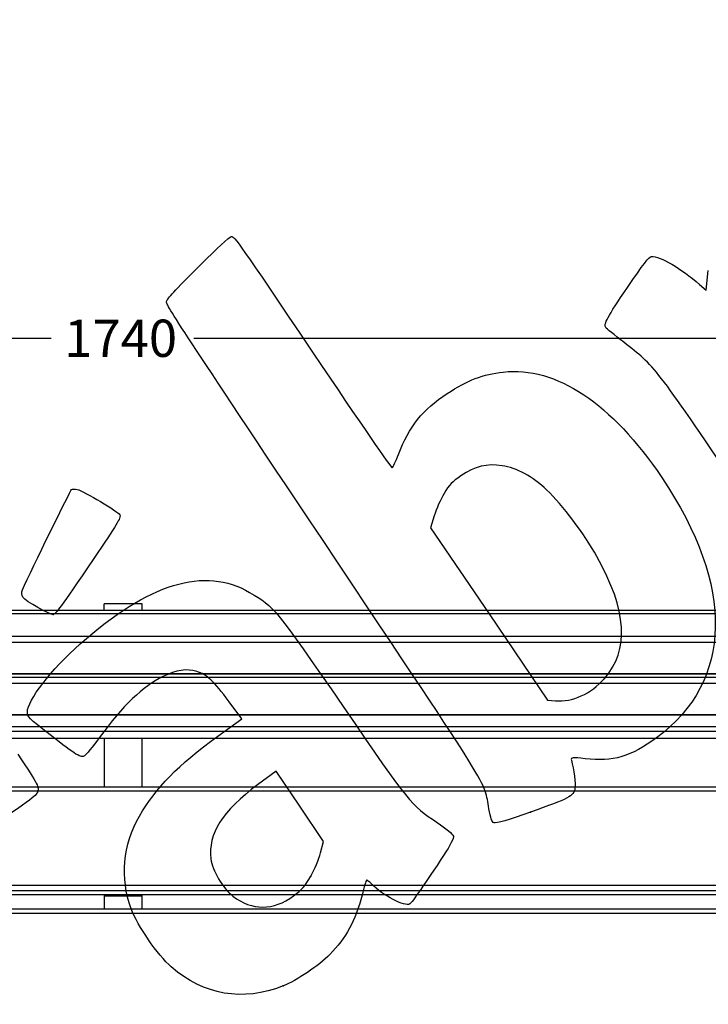
# Model space of a CAD drawing. Units: millimetres. Extents: x 0 to 356, y -44 to 204.
# Drawn here: x 84 to 142, y 44 to 127 of the extents above; entities that cross this region are included whole.
import ezdxf
from ezdxf import colors
from ezdxf.entities.mleader import LeaderData, LeaderLine
from ezdxf.enums import TextEntityAlignment as Align
from ezdxf.math import Vec2, Vec3

# ---------------------------------------------------------------- set-up
doc = ezdxf.new("R2010")
doc.units = ezdxf.units.MM
for name, color, linetype in [('LIST-106-MODO081', 7, 'Continuous'), ('PLETINA-106', 7, 'Continuous'), ('Predeterminado', 7, 'Continuous')]:
    doc.layers.add(name, color=color, linetype=linetype)
doc.styles.add('SEACAD_Arial', font='arial.ttf')
doc.dimstyles.new('ISO', dxfattribs={"dimtxt": 3.125, "dimasz": 3.125, "dimexe": 1.5625, "dimexo": 0, "dimgap": 0.78125, "dimtad": 0, "dimdec": 0, "dimlfac": 12.5, "dimrnd": 10, "dimtxsty": 'SEACAD_Arial', "dimblk1": '_SE_FILLED', "dimblk2": '_SE_FILLED', "dimsah": 1, "dimcen": 1.5625, "dimadec": 1, "dimazin": 0, "dimtfac": 0.5, "dimtdec": 4, "dimtmove": 0, "dimatfit": 3, "dimfxl": 1, "dimarcsym": 0})

# ---------------------------------------------------------------- blocks, each defined once
blk = doc.blocks.new('_DOT')
at = {"color": 0}
blk.add_line((0, 0), (-1, 0), dxfattribs=at)
at = {"color": 0, "const_width": 0.333}
blk.add_lwpolyline([(-0.1665, 0, 1), (0.1665, 0, 1)], format="xyb", close=True, dxfattribs=at)
blk = doc.blocks.new('SE2')
at = {"layer": 'LIST-106-MODO081', "color": 7, "linetype": 'Continuous'}
for p, q in [((164.361, 77.005), (20.761, 77.005)), ((164.361, 76.736), (20.761, 76.736)), ((20.761, 74.846), (164.361, 74.846)), ((164.361, 74.337), (20.761, 74.337)), ((20.761, 71.72), (164.361, 71.72)), ((20.761, 71.698), (164.361, 71.698)), ((20.761, 71.408), (164.361, 71.408)), ((164.361, 70.899), (20.761, 70.899)), ((20.761, 68.282), (164.361, 68.282)), ((20.761, 68.26), (164.361, 68.26)), ((25.521, 67.285), (159.601, 67.285)), ((159.601, 66.857), (25.521, 66.857)), ((25.521, 66.286), (159.601, 66.286)), ((25.521, 66.285), (159.601, 66.285)), ((159.601, 62.184), (25.521, 62.184)), ((159.601, 61.847), (25.521, 61.847)), ((25.521, 53.947), (159.601, 53.947)), ((159.601, 53.489), (25.521, 53.489)), ((25.521, 53.174), (159.601, 53.174)), ((25.521, 53.169), (159.601, 53.169)), ((159.601, 51.941), (25.521, 51.941)), ((159.601, 51.577), (25.521, 51.577))]:
    blk.add_line(p, q, dxfattribs=at)
at = {"layer": 'PLETINA-106', "color": 7, "linetype": 'Continuous'}
for p, q in [((94.21, 77.566), (91.01, 77.566)), ((91.01, 77.005), (91.01, 77.566)), ((94.21, 77.005), (94.21, 77.566)), ((91.01, 66.285), (91.01, 62.184)), ((94.21, 62.184), (94.21, 66.285)), ((91.01, 53.169), (91.01, 53.095)), ((91.01, 53.095), (91.01, 53.057)), ((91.01, 53.095), (94.21, 53.095)), ((91.01, 53.057), (91.01, 51.941)), ((91.01, 53.057), (94.21, 53.057)), ((94.21, 53.095), (94.21, 53.169)), ((94.21, 53.057), (94.21, 53.095)), ((94.21, 51.941), (94.21, 53.057))]:
    blk.add_line(p, q, dxfattribs=at)
blk = doc.blocks.new('DMBLK44')
at = {"layer": 'Predeterminado', "linetype": 'Continuous'}
for points in [[(26.166, 99.347), (26.166, 100.389), (23.041, 99.868)], [(158.956, 99.347), (162.081, 99.868), (158.956, 100.389)]]:
    blk.add_hatch(color=7, dxfattribs=at).paths.add_polyline_path(points)
at = {"layer": 'Predeterminado', "color": 7, "linetype": 'Continuous'}
for p, q in [((23.041, 104.573), (23.041, 98.305)), ((162.081, 104.573), (162.081, 98.305)), ((23.041, 99.868), (86.576, 99.868)), ((98.546, 99.868), (162.081, 99.868))]:
    blk.add_line(p, q, dxfattribs=at)
at = {"layer": 'Predeterminado', "color": 7, "linetype": 'Continuous', "style": 'SEACAD_Arial'}
blk.add_text('1740', height=3.125, dxfattribs=at).set_placement((87.67, 101.43), align=Align.TOP_LEFT)
blk = doc.blocks.new('_SE_FILLED')
at = {"color": 0}
blk.add_line((0, 0), (-1, 0), dxfattribs=at)
blk.add_solid([(0, 0), (-1, -0.1665), (-1, 0.1665), (0, 0)], dxfattribs=at)
blk = doc.blocks.new('SE306')
at = {"color": 7, "linetype": 'Continuous'}
for p, q in [((102.56, 67.921), (101.497, 69.358)), ((100.563, 66.467), (102.56, 67.921))]:
    blk.add_line(p, q, dxfattribs=at)
blk = doc.blocks.new('SE305')
blk.add_blockref('SE306', (0, 0))
blk = doc.blocks.new('SE308')
at = {"color": 7, "linetype": 'Continuous'}
blk.add_point((106.038, 45.498), dxfattribs=at)
blk = doc.blocks.new('SE307')
blk.add_blockref('SE308', (0, 0))
blk = doc.blocks.new('SE310')
at = {"color": 7, "linetype": 'Continuous'}
for p, q in [((105.456, 63.537), (103.884, 62.379)), ((107.44, 60.584), (105.456, 63.537)), ((109.424, 57.631), (107.44, 60.584)), ((109.171, 56.671), (109.424, 57.631))]:
    blk.add_line(p, q, dxfattribs=at)
blk = doc.blocks.new('SE309')
blk.add_blockref('SE310', (0, 0))
blk = doc.blocks.new('SE312')
at = {"color": 7, "linetype": 'Continuous'}
blk.add_point((108.348, 54.709), dxfattribs=at)
blk = doc.blocks.new('SE311')
blk.add_blockref('SE312', (0, 0))
blk = doc.blocks.new('SE314')
at = {"color": 7, "linetype": 'Continuous'}
blk.add_point((126.769, 60.078), dxfattribs=at)
blk = doc.blocks.new('SE313')
blk.add_blockref('SE314', (0, 0))
blk = doc.blocks.new('SE316')
at = {"color": 7, "linetype": 'Continuous'}
for p, q in [((118.705, 84.968), (118.4, 83.957)), ((118.4, 83.957), (123.303, 76.725)), ((123.303, 76.725), (128.206, 69.493)), ((128.206, 69.493), (128.88, 69.433))]:
    blk.add_line(p, q, dxfattribs=at)
blk = doc.blocks.new('SE315')
blk.add_blockref('SE316', (0, 0))
blk = doc.blocks.new('SE318')
at = {"color": 7, "linetype": 'Continuous'}
blk.add_point((132.979, 71.304), dxfattribs=at)
blk = doc.blocks.new('SE317')
blk.add_blockref('SE318', (0, 0))
blk = doc.blocks.new('SE342')
at = {"color": 7, "linetype": 'Continuous'}
for p, q in [((141.501, 103.898), (141.689, 105.554)), ((140.962, 104.371), (141.501, 103.898))]:
    blk.add_line(p, q, dxfattribs=at)
blk = doc.blocks.new('SE341')
blk.add_blockref('SE342', (0, 0))
blk = doc.blocks.new('SE348')
at = {"color": 7, "linetype": 'Continuous'}
blk.add_point((86.746, 76.681), dxfattribs=at)
blk = doc.blocks.new('SE347')
blk.add_blockref('SE348', (0, 0))

msp = doc.modelspace()

# ---------------------------------------------------------------- linework, layer by layer
at = {"color": 7, "linetype": 'Continuous'}
for points in [[(99.17137, 106.10493), (100.41069, 107.34638), (101.53776, 108.38803), (101.67597, 108.41969)], [(101.67597, 108.41969), (101.90947, 108.47319), (102.39238, 107.78503), (108.49778, 98.69837)], [(134.91474, 104.14102), (136.20036, 106.03521), (136.73938, 106.72974), (136.93042, 106.73821)], [(136.93042, 106.73821), (137.65164, 106.77023), (139.38832, 105.7504), (140.96171, 104.37089)], [(96.2434, 102.94372), (96.39831, 103.30017), (96.74369, 103.67306), (99.17137, 106.10493)], [(133.08925, 100.77), (132.89708, 101.056), (133.19791, 101.61151), (134.91474, 104.14102)], [(109.3176, 82.96774), (97.72359, 100.34279), (96.15478, 102.73979), (96.2434, 102.94372)], [(134.5949, 99.53693), (133.81897, 100.13748), (133.14142, 100.69235), (133.08925, 100.77)], [(144.43848, 86.85822), (137.12142, 97.64918), (137.25304, 97.47964), (134.5949, 99.53693)], [(108.49778, 98.69837), (112.60494, 92.58568), (115.11033, 88.94771), (115.18043, 88.99481)], [(119.80108, 95.23247), (121.47759, 96.33876), (122.81023, 96.8508), (124.48448, 97.03198)], [(124.48448, 97.03198), (128.94237, 97.51439), (133.59726, 94.41679), (137.78869, 88.17868)], [(115.69482, 90.11009), (116.60534, 92.46401), (117.72804, 93.86453), (119.80108, 95.23247)], [(115.18043, 88.99481), (115.24209, 89.03625), (115.47357, 89.53812), (115.69482, 90.11009)], [(124.39396, 89.16791), (123.09878, 89.36212), (122.16229, 89.12948), (120.93845, 88.30949)], [(128.14235, 87.12831), (126.9527, 88.26055), (125.62419, 88.98343), (124.39396, 89.16791)], [(120.93845, 88.30949), (120.19061, 87.8084), (119.96428, 87.57342), (119.52876, 86.84573)], [(137.78869, 88.17868), (143.93338, 79.03355), (143.77006, 71.07353), (137.34043, 66.3301)], [(84.16942, 78.7441), (84.95572, 80.50316), (88.18055, 87.09302), (88.29157, 87.16762)], [(88.29157, 87.16762), (88.37038, 87.22057), (88.57914, 87.22622), (88.7555, 87.18018)], [(88.7555, 87.18018), (89.34468, 87.02637), (92.20459, 85.32407), (92.33644, 85.04869)], [(119.52876, 86.84573), (119.24342, 86.36895), (118.87267, 85.52403), (118.70486, 84.96812)], [(132.34366, 81.55318), (131.25915, 83.49032), (129.46946, 85.8652), (128.14235, 87.12831)], [(92.33644, 85.04869), (92.44457, 84.82289), (92.07409, 84.201), (90.14275, 81.36629)], [(123.28687, 60.37006), (122.84557, 62.82259), (123.92232, 61.08077), (109.3176, 82.96774)], [(90.14275, 81.36629), (87.22305, 77.08092), (86.97592, 76.7401), (86.74566, 76.6814)], [(132.9794, 71.30427), (135.09115, 73.69059), (134.88501, 77.01391), (132.34366, 81.55318)], [(88.99695, 74.20346), (94.70927, 79.30115), (99.46655, 80.74931), (103.21784, 78.53243)], [(84.19632, 78.13163), (84.09482, 78.28269), (84.08304, 78.55086), (84.16942, 78.7441)], [(103.21784, 78.53243), (105.34233, 77.27695), (105.32985, 77.29219), (111.05588, 68.9582)], [(86.74566, 76.6814), (86.49253, 76.61687), (84.42312, 77.79409), (84.19632, 78.13163)], [(84.57371, 68.49252), (84.56264, 69.44877), (86.56279, 72.03122), (88.99695, 74.20346)], [(98.78367, 71.89354), (97.91372, 72.15295), (97.10376, 72.02977), (95.93513, 71.46032)], [(95.93513, 71.46032), (94.2498, 70.63909), (92.6248, 69.07642), (90.60106, 66.33087)], [(101.4972, 69.35847), (100.21326, 71.09624), (99.62996, 71.64118), (98.78367, 71.89354)], [(128.87986, 69.43348), (130.28777, 69.30816), (131.83965, 70.01634), (132.97937, 71.30425)], [(111.05588, 68.9582), (116.74937, 60.6716), (116.68197, 60.75474), (118.95538, 59.21296)], [(86.48181, 66.57936), (84.65273, 68.00769), (84.57847, 68.08216), (84.57371, 68.49252)], [(89.37234, 64.81642), (89.07393, 64.61591), (88.71878, 64.83252), (86.48181, 66.57936)], [(90.60106, 66.33087), (90.04777, 65.58023), (89.49484, 64.89873), (89.37234, 64.81642)], [(93.98221, 59.75107), (95.36459, 62.15498), (97.17041, 63.998), (100.56278, 66.46717)], [(137.34043, 66.3301), (135.16583, 64.72581), (133.73167, 64.30412), (131.35757, 64.57095)], [(83.78406, 64.96012), (85.54924, 62.2532), (85.56452, 62.22416), (85.43881, 61.8162)], [(131.35757, 64.57095), (130.30973, 64.68871), (130.14764, 64.67095), (130.20859, 64.44506)], [(130.20859, 64.44506), (130.41344, 63.68578), (130.56777, 62.45008), (130.50532, 62.06928)], [(103.88372, 62.3785), (100.9514, 60.21807), (99.71591, 58.25902), (99.95934, 56.15583)], [(130.50532, 62.06928), (130.40313, 61.44624), (129.98355, 61.22269), (126.76866, 60.07842)], [(85.43881, 61.8162), (85.31767, 61.42307), (85.04322, 61.22388), (79.37741, 57.41698)], [(123.71661, 59.18347), (123.54861, 59.26014), (123.4253, 59.60048), (123.28687, 60.37006)], [(93.28683, 51.97148), (92.33394, 54.58447), (92.5774, 57.30814), (93.98221, 59.75107)], [(126.76866, 60.07842), (124.98651, 59.4441), (123.86566, 59.11543), (123.71661, 59.18347)], [(118.95538, 59.21296), (119.66748, 58.73003), (120.27448, 58.22585), (120.31636, 58.08255)], [(120.31636, 58.08255), (120.36442, 57.91809), (120.06159, 57.3218), (119.48479, 56.44518)], [(108.34804, 54.70884), (108.66206, 55.26022), (109.03256, 56.14338), (109.17137, 56.67141)], [(119.48479, 56.44518), (117.97652, 54.1529), (116.81773, 52.48735), (116.65516, 52.37812)], [(99.95934, 56.15583), (100.06647, 55.23022), (100.99249, 53.67472), (101.81541, 53.03803)], [(106.89556, 53.05434), (107.63217, 53.59912), (107.87096, 53.87113), (108.34804, 54.70884)], [(113.02536, 54.38376), (112.99467, 54.36314), (112.82585, 53.79711), (112.65021, 53.12591)], [(113.43691, 54.05953), (113.24125, 54.25848), (113.05605, 54.40439), (113.02536, 54.38376)], [(116.65516, 52.37812), (116.25855, 52.11164), (114.39517, 53.08517), (113.43691, 54.05953)], [(101.81541, 53.03803), (103.41702, 51.79887), (105.20578, 51.80461), (106.89556, 53.05434)], [(112.65021, 53.12591), (112.07937, 50.94451), (111.31514, 49.53433), (109.95057, 48.14442)], [(96.6497, 47.09022), (95.50376, 48.08662), (93.80358, 50.55448), (93.28683, 51.97148)], [(109.95057, 48.14442), (109.01767, 47.19421), (107.16434, 45.9405), (106.03787, 45.49766)], [(106.03788, 45.49764), (102.637, 44.1606), (99.38441, 44.71236), (96.6497, 47.09022)]]:
    msp.add_open_spline(points, degree=3, dxfattribs=at)

# ---------------------------------------------------------------- block references
for name in ['SE341', 'SE315', 'SE347', 'SE317', 'SE305', 'SE309', 'SE313', 'SE311', 'SE307']:
    msp.add_blockref(name, (0, 0))
at = {"layer": 'Predeterminado'}
msp.add_blockref('SE2', (0, 0), dxfattribs=at)

# ---------------------------------------------------------------- dimensions: what is measured, and where the dimension line sits
at = {"layer": 'Predeterminado', "color": 7, "linetype": 'Continuous'}
dim = msp.add_linear_dim(base=(23.04094, 99.86779), p1=(23.04094, 104.57294), p2=(162.08091, 104.57294), angle=0, text='\\A1;<>', dimstyle='ISO', dxfattribs=at)
dim.commit()
dim.dimension.update_dxf_attribs({"geometry": 'DMBLK44', "text_midpoint": (92.56092, 99.86779), "dimtype": 161})

# ---------------------------------------------------------------- leaders
ml = msp.add_multileader_mtext('Standard', dxfattribs=at)
ml.set_content('{\\pxsm0.9;\\fCalibri|b0||i0||c0|p34;\\W1.;Documento no contractual - Document no contractual - Non-contractual document - Non-contractual document - Documento não contratual\\P}', color=256)
ml.set_leader_properties()
ml.set_arrow_properties(name='DOT')
ml.build(insert=Vec2(0, 0))
ml.multileader.update_dxf_attribs({"leader_type": 0, "has_text_frame": 1, "dogleg_length": 0, "arrow_head_size": 1.8})
ctx = ml.context
ctx.base_point, ctx.char_height, ctx.arrow_head_size, ctx.plane_x_axis, ctx.plane_y_axis = Vec3(306.22662, 35.13378), 1.8, 1.8, Vec3(0, 1), Vec3(-1, 0)
notes = []
notes.append((ctx, [(0, (0, 0, 0), (0, 0), (1, 0), 1, [])]))
ctx.mtext.insert, ctx.mtext.text_direction, ctx.mtext.rotation = Vec3(305.32662, 37.13378), Vec3(0, 1), 1.57079633
ml = msp.add_multileader_mtext('Standard', dxfattribs=at)
ml.set_content('{\\pxsm0.9;\\fArial TUR|b0||i0||c0|p34;\\W1.;Banco tipo Modo con 6 listones de madera técnica y patas de fundición dúctil acabada en oxirón poliester al horno.\\PDimensiones: 1800 x 680 x 827 mm.\\P}', color=256)
ml.set_leader_properties()
ml.set_arrow_properties(name='DOT')
ml.build(insert=Vec2(0, 0))
ml.multileader.update_dxf_attribs({"leader_type": 0, "dogleg_length": 0, "arrow_head_size": 2.5})
ctx = ml.context
ctx.base_point, ctx.char_height, ctx.arrow_head_size = Vec3(7.67276, 192.39094), 2.5, 2.5
notes.append((ctx, [(0, (0, 0, 0), (0, 0), (1, 0), 1, [])]))
ctx.mtext.insert = Vec3(9.67276, 193.64094)
ml = msp.add_multileader_mtext('Standard', dxfattribs=at)
ml.set_content('{\\pxsm0.9;\\fArial|b0||i0||c0|p34;\\W1.;Las medidas son reales.\\P( Cambiadas a reales)\\P        17-12-2020\\P}', color=256)
ml.set_leader_properties()
ml.set_arrow_properties(name='DOT')
ml.build(insert=Vec2(0, 0))
ml.multileader.update_dxf_attribs({"leader_type": 0, "dogleg_length": 0, "arrow_head_size": 3.125})
ctx = ml.context
ctx.base_point, ctx.char_height, ctx.arrow_head_size = Vec3(301.48592, 190.6557), 3.125, 3.125
notes.append((ctx, [(0, (0, 0, 0), (0, 0), (1, 0), 1, [])]))
ctx.mtext.insert = Vec3(303.48592, 192.2182)
ml = msp.add_multileader_mtext('Standard', dxfattribs=at)
ml.set_content('{\\pxsm0.9;\\fArial|b0||i0||c0|p34;\\W1.;Revision: (01 - 05/02/2018)  - Creado: 05/02/2018 - Modificado: 08/01/2024\\P}', color=256)
ml.set_leader_properties()
ml.set_arrow_properties(name='DOT')
ml.build(insert=Vec2(0, 0))
ml.multileader.update_dxf_attribs({"leader_type": 0, "dogleg_length": 0, "arrow_head_size": 1})
ctx = ml.context
ctx.base_point, ctx.char_height, ctx.arrow_head_size, ctx.plane_x_axis, ctx.plane_y_axis = Vec3(292.3282, 14.58763), 1, 1, Vec3(0, 1), Vec3(-1, 0)
notes.append((ctx, [(0, (0, 0, 0), (0, 0), (1, 0), 1, [])]))
ctx.mtext.insert, ctx.mtext.text_direction, ctx.mtext.rotation = Vec3(291.8282, 16.58763), Vec3(0, 1), 1.57079633
for ctx, leaders in notes:
    for number, flags, end, landing, length, lines in leaders:
        leader = LeaderData()
        leader.index, (leader.has_last_leader_line, leader.has_dogleg_vector, leader.attachment_direction) = number, flags
        leader.last_leader_point, leader.dogleg_vector, leader.dogleg_length = Vec3(end), Vec3(landing), length
        for number, points, colour, breaks in lines:
            line = LeaderLine()
            line.index, line.vertices, line.color, line.breaks = number, Vec3.list(points), colors.encode_raw_color(colour), breaks
            leader.lines.append(line)
        ctx.leaders.append(leader)

doc.saveas('drawing.dxf')
